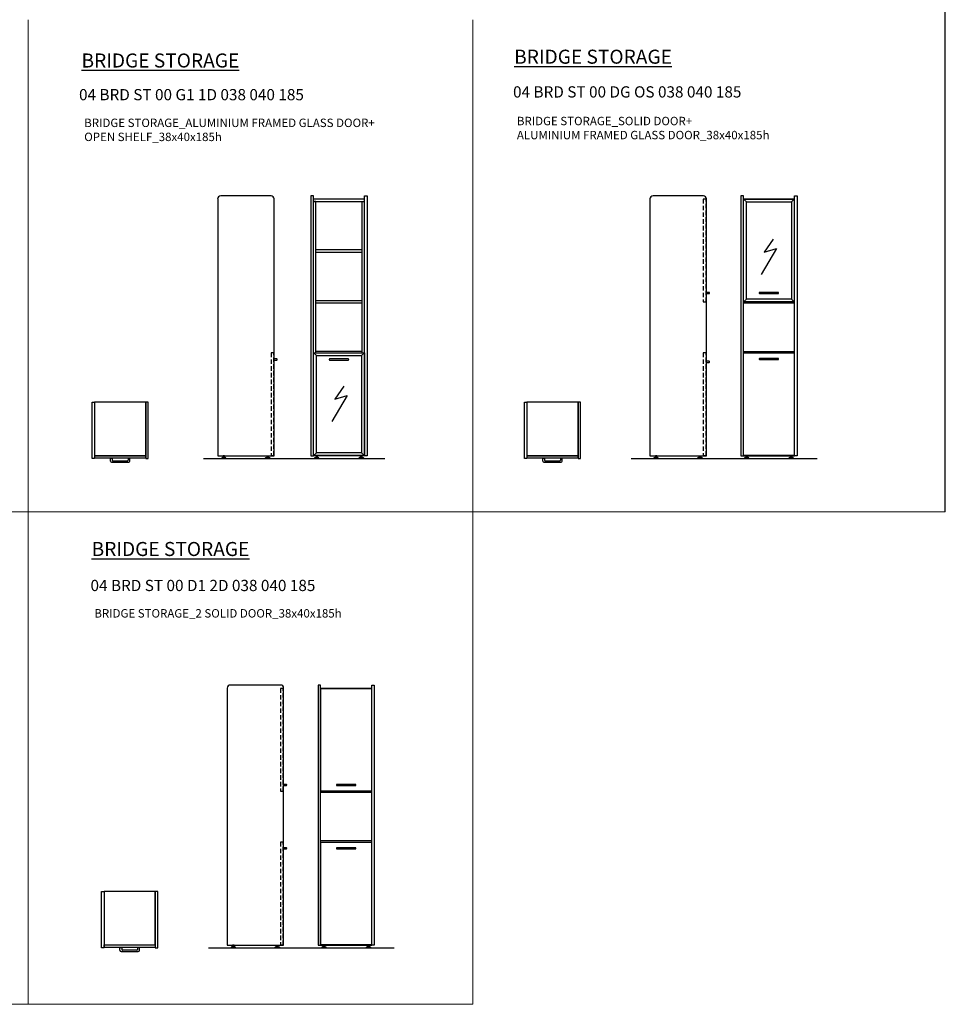
# Model space of a CAD drawing. Units: millimetres. Extents: x 860100 to 863751, y -204605 to -201346.
# Drawn here: x 860869 to 861528, y -204254 to -203552 of the extents above; entities that cross this region are included whole.
import ezdxf

# ---------------------------------------------------------------- set-up
doc = ezdxf.new("R2010")
doc.units = ezdxf.units.MM
doc.linetypes.add('HIDDEN', pattern=[9.525, 6.35, -3.175])
doc.layers.add('Olcu', color=1, linetype='Continuous', lineweight=0)

# ---------------------------------------------------------------- blocks, each defined once
blk = doc.blocks.new('04 BRD ST 00 G1 1D 038 040 185 PLAN')
for p, q in [((860920.18, -203824.97), (860921.98, -203824.97)), ((860920.18, -203865.17), (860920.18, -203824.97)), ((860921.98, -203824.97), (860921.98, -203865.17)), ((860958.38, -203824.97), (860921.98, -203824.97)), ((860921.98, -203824.97), (860921.98, -203862.97)), ((860958.38, -203824.97), (860958.38, -203865.17)), ((860960.18, -203824.97), (860958.38, -203824.97)), ((860958.38, -203862.97), (860958.38, -203824.97)), ((860960.18, -203865.17), (860960.18, -203824.97)), ((860921.98, -203865.17), (860920.18, -203865.17)), ((860921.98, -203862.97), (860958.38, -203862.97)), ((860922.13, -203863.13), (860958.24, -203863.13)), ((860922.13, -203864.93), (860922.13, -203863.13)), ((860958.24, -203864.93), (860922.13, -203864.93)), ((860933.28, -203866.93), (860933.28, -203864.93)), ((860933.28, -203864.93), (860934.58, -203864.93)), ((860934.08, -203867.73), (860946.28, -203867.73)), ((860934.58, -203864.93), (860934.58, -203866.33)), ((860945.18, -203866.93), (860935.18, -203866.93)), ((860947.08, -203864.93), (860945.78, -203864.93)), ((860945.78, -203864.93), (860945.78, -203866.33)), ((860947.08, -203866.93), (860947.08, -203864.93)), ((860958.24, -203863.13), (860958.24, -203864.93)), ((860958.38, -203865.17), (860960.18, -203865.17))]:
    blk.add_line(p, q)
for centre, radius, start, end in [((860934.08, -203866.93), 0.8, 180, 270), ((860935.18, -203866.33), 0.6, 180, 270), ((860945.18, -203866.33), 0.6, 270, 0), ((860946.28, -203866.93), 0.8, 270, 0)]:
    blk.add_arc(centre, radius, start, end)
blk = doc.blocks.new('04 BRD ST 00 G1 1D 038 040 185 LEFT')
for p, q in [((861009.6, -203680.17), (861009.6, -203863.17)), ((861047.6, -203677.97), (861011.8, -203677.97)), ((861049.8, -203863.17), (861049.8, -203680.17)), ((861009.6, -203863.17), (861049.8, -203863.17)), ((861013.46, -203864.17), (861012.46, -203864.67)), ((861012.46, -203864.67), (861012.46, -203865.17)), ((861012.46, -203864.67), (861015.46, -203864.67)), ((861015.46, -203864.67), (861012.46, -203864.67)), ((861012.46, -203865.17), (861015.46, -203865.17)), ((861013.46, -203863.17), (861013.46, -203864.17)), ((861014.46, -203863.17), (861013.46, -203863.17)), ((861013.46, -203864.17), (861014.46, -203864.17)), ((861014.46, -203864.17), (861013.46, -203864.17)), ((861014.46, -203864.17), (861014.46, -203863.17)), ((861015.46, -203864.67), (861014.46, -203864.17)), ((861015.46, -203865.17), (861015.46, -203864.67)), ((861043.75, -203864.67), (861044.75, -203864.17)), ((861046.75, -203864.67), (861043.75, -203864.67)), ((861043.75, -203864.67), (861046.75, -203864.67)), ((861043.75, -203865.17), (861043.75, -203864.67)), ((861046.75, -203865.17), (861043.75, -203865.17)), ((861044.75, -203863.17), (861045.75, -203863.17)), ((861044.75, -203864.17), (861044.75, -203863.17)), ((861045.75, -203864.17), (861044.75, -203864.17)), ((861044.75, -203864.17), (861045.75, -203864.17)), ((861045.75, -203863.17), (861045.75, -203864.17)), ((861045.75, -203864.17), (861046.75, -203864.67)), ((861046.75, -203864.67), (861046.75, -203865.17))]:
    blk.add_line(p, q)
at = {"linetype": 'HIDDEN', "ltscale": 0.5}
for p, q in [((861047.75, -203789.82), (861047.75, -203863.02)), ((861049.55, -203863.02), (861049.55, -203789.82))]:
    blk.add_line(p, q, dxfattribs=at)
at = {"linetype": 'HIDDEN', "ltscale": 3}
for p, q in [((861049.55, -203789.82), (861047.75, -203789.82)), ((861047.75, -203863.02), (861049.55, -203863.02))]:
    blk.add_line(p, q, dxfattribs=at)
blk.add_lwpolyline([(861049.55, -203794.97), (861051.65, -203794.97, 0.414214), (861051.95, -203794.67), (861051.95, -203794.47, 0.414214), (861051.65, -203794.17), (861049.55, -203794.17)], format="xyb", close=True)
for centre, major_axis, start_param, end_param in [((861011.8, -203680.17), (-1.56, 1.56), -0.785398, 0.785398), ((861047.6, -203680.17), (1.56, 1.56), 5.497787, 7.068583)]:
    blk.add_ellipse(centre, major_axis=major_axis, ratio=1, start_param=start_param, end_param=end_param)
blk = doc.blocks.new('04 BRD ST 00 G1 1D 038 040 185 FRONT')
for p, q in [((861075.97, -203677.97), (861075.97, -203863.17)), ((861077.77, -203677.97), (861075.97, -203677.97)), ((861077.77, -203863.17), (861077.77, -203677.97)), ((861077.77, -203680.17), (861114.17, -203680.17)), ((861114.17, -203677.97), (861115.97, -203677.97)), ((861114.17, -203863.17), (861114.17, -203677.97)), ((861115.97, -203677.97), (861115.97, -203863.17)), ((861077.77, -203681.97), (861114.17, -203681.97)), ((861079.57, -203681.97), (861077.77, -203681.97)), ((861079.57, -203789.82), (861079.57, -203681.97)), ((861112.37, -203789.82), (861112.37, -203681.97)), ((861079.57, -203716.17), (861112.37, -203716.17)), ((861079.57, -203717.97), (861112.37, -203717.97)), ((861079.57, -203752.47), (861112.37, -203752.47)), ((861079.57, -203754.27), (861112.37, -203754.27)), ((861077.92, -203789.82), (861114.02, -203789.82)), ((861077.92, -203863.02), (861077.92, -203789.82)), ((861079.92, -203791.82), (861077.92, -203789.82)), ((861112.37, -203788.77), (861079.57, -203788.77)), ((861112.02, -203791.82), (861114.02, -203789.82)), ((861114.02, -203789.82), (861114.02, -203863.02)), ((861099.45, -203813.45), (861093.1, -203822.73)), ((861101.81, -203820.23), (861090.89, -203838.66)), ((861093.1, -203822.73), (861101.81, -203820.23)), ((861079.92, -203861.02), (861077.92, -203863.02)), ((861112.02, -203861.02), (861114.02, -203863.02)), ((861075.97, -203863.17), (861077.77, -203863.17)), ((861114.17, -203863.17), (861077.77, -203863.17)), ((861114.02, -203863.02), (861077.92, -203863.02)), ((861079.62, -203864.17), (861078.62, -203864.67)), ((861078.62, -203864.67), (861078.62, -203865.17)), ((861078.62, -203864.67), (861081.62, -203864.67)), ((861081.62, -203864.67), (861078.62, -203864.67)), ((861078.62, -203865.17), (861081.62, -203865.17)), ((861079.62, -203863.17), (861079.62, -203864.17)), ((861080.62, -203863.17), (861079.62, -203863.17)), ((861079.62, -203864.17), (861080.62, -203864.17)), ((861080.62, -203864.17), (861079.62, -203864.17)), ((861080.62, -203864.17), (861080.62, -203863.17)), ((861081.62, -203864.67), (861080.62, -203864.17)), ((861081.62, -203865.17), (861081.62, -203864.67)), ((861110.31, -203864.67), (861111.31, -203864.17)), ((861113.31, -203864.67), (861110.31, -203864.67)), ((861110.31, -203864.67), (861113.31, -203864.67)), ((861110.31, -203865.17), (861110.31, -203864.67)), ((861113.31, -203865.17), (861110.31, -203865.17)), ((861111.31, -203863.17), (861112.31, -203863.17)), ((861111.31, -203864.17), (861111.31, -203863.17)), ((861112.31, -203864.17), (861111.31, -203864.17)), ((861111.31, -203864.17), (861112.31, -203864.17)), ((861112.31, -203863.17), (861112.31, -203864.17)), ((861112.31, -203864.17), (861113.31, -203864.67)), ((861113.31, -203864.67), (861113.31, -203865.17)), ((861115.97, -203863.17), (861114.17, -203863.17))]:
    blk.add_line(p, q)
blk.add_lwpolyline([(861079.92, -203791.82), (861112.02, -203791.82), (861112.02, -203861.02), (861079.92, -203861.02)], close=True)
blk.add_lwpolyline([(861089.37, -203794.97), (861102.57, -203794.97, 0.414214), (861102.87, -203794.67), (861102.87, -203794.47, 0.414214), (861102.57, -203794.17), (861089.37, -203794.17, 0.414214), (861089.07, -203794.47), (861089.07, -203794.67, 0.414214)], format="xyb", close=True)
blk = doc.blocks.new('04 BRD ST 00 D1 2D 038 040 185 PLAN')
for p, q in [((860926.94, -204173.53), (860928.74, -204173.53)), ((860926.94, -204213.73), (860926.94, -204173.53)), ((860928.74, -204173.53), (860928.74, -204213.73)), ((860965.14, -204173.53), (860928.74, -204173.53)), ((860928.74, -204173.53), (860928.74, -204211.53)), ((860965.14, -204173.53), (860965.14, -204213.73)), ((860966.94, -204173.53), (860965.14, -204173.53)), ((860965.14, -204211.53), (860965.14, -204173.53)), ((860966.94, -204213.73), (860966.94, -204173.53)), ((860928.74, -204211.53), (860965.14, -204211.53)), ((860928.89, -204211.69), (860965, -204211.69)), ((860928.89, -204213.49), (860928.89, -204211.69)), ((860965, -204213.49), (860928.89, -204213.49)), ((860940.05, -204215.49), (860940.05, -204213.49)), ((860940.05, -204213.49), (860941.35, -204213.49)), ((860941.35, -204213.49), (860941.35, -204214.89)), ((860953.85, -204213.49), (860952.55, -204213.49)), ((860952.55, -204213.49), (860952.55, -204214.89)), ((860953.85, -204215.49), (860953.85, -204213.49)), ((860965, -204211.69), (860965, -204213.49)), ((860928.74, -204213.73), (860926.94, -204213.73)), ((860940.85, -204216.29), (860953.05, -204216.29)), ((860951.95, -204215.49), (860941.95, -204215.49)), ((860965.14, -204213.73), (860966.94, -204213.73))]:
    blk.add_line(p, q)
for centre, radius, start, end in [((860940.85, -204215.49), 0.8, 180, 270), ((860941.95, -204214.89), 0.6, 180, 270), ((860951.95, -204214.89), 0.6, 270, 0), ((860953.05, -204215.49), 0.8, 270, 0)]:
    blk.add_arc(centre, radius, start, end)
blk = doc.blocks.new('04 BRD ST 00 D1 2D 038 040 185 LEFT')
for p, q in [((861016.37, -204028.73), (861016.37, -204211.73)), ((861054.37, -204026.53), (861018.57, -204026.53)), ((861056.57, -204211.73), (861056.57, -204028.73)), ((861016.37, -204211.73), (861056.57, -204211.73)), ((861020.23, -204212.73), (861019.23, -204213.23)), ((861019.23, -204213.23), (861019.23, -204213.73)), ((861019.23, -204213.23), (861022.23, -204213.23)), ((861022.23, -204213.23), (861019.23, -204213.23)), ((861020.23, -204211.73), (861020.23, -204212.73)), ((861021.23, -204211.73), (861020.23, -204211.73)), ((861020.23, -204212.73), (861021.23, -204212.73)), ((861021.23, -204212.73), (861020.23, -204212.73)), ((861021.23, -204212.73), (861021.23, -204211.73)), ((861022.23, -204213.23), (861021.23, -204212.73)), ((861022.23, -204213.73), (861022.23, -204213.23)), ((861050.52, -204213.23), (861051.52, -204212.73)), ((861053.52, -204213.23), (861050.52, -204213.23)), ((861050.52, -204213.23), (861053.52, -204213.23)), ((861050.52, -204213.73), (861050.52, -204213.23)), ((861051.52, -204211.73), (861052.52, -204211.73)), ((861051.52, -204212.73), (861051.52, -204211.73)), ((861052.52, -204212.73), (861051.52, -204212.73)), ((861051.52, -204212.73), (861052.52, -204212.73)), ((861052.52, -204211.73), (861052.52, -204212.73)), ((861052.52, -204212.73), (861053.52, -204213.23)), ((861053.52, -204213.23), (861053.52, -204213.73)), ((861019.23, -204213.73), (861022.23, -204213.73)), ((861053.52, -204213.73), (861050.52, -204213.73))]:
    blk.add_line(p, q)
at = {"linetype": 'HIDDEN', "ltscale": 0.5}
for p, q in [((861054.33, -204028.88), (861054.33, -204102.08)), ((861056.33, -204102.08), (861056.33, -204028.88)), ((861054.33, -204138.38), (861054.33, -204211.58)), ((861056.33, -204211.58), (861056.33, -204138.38))]:
    blk.add_line(p, q, dxfattribs=at)
at = {"linetype": 'HIDDEN', "ltscale": 3}
for p, q in [((861056.33, -204028.88), (861054.33, -204028.88)), ((861054.33, -204102.08), (861056.33, -204102.08)), ((861056.33, -204138.38), (861054.33, -204138.38)), ((861054.33, -204211.58), (861056.33, -204211.58))]:
    blk.add_line(p, q, dxfattribs=at)
for points in [[(861056.33, -204098.08), (861058.43, -204098.08, 0.414214), (861058.73, -204097.78), (861058.73, -204097.58, 0.414214), (861058.43, -204097.28), (861056.33, -204097.28)], [(861056.33, -204143.18), (861058.43, -204143.18, 0.414214), (861058.73, -204142.88), (861058.73, -204142.68, 0.414214), (861058.43, -204142.38), (861056.33, -204142.38)]]:
    blk.add_lwpolyline(points, format="xyb", close=True)
for centre, major_axis, start_param, end_param in [((861018.57, -204028.73), (-1.56, 1.56), -0.785398, 0.785398), ((861054.37, -204028.73), (1.56, 1.56), 5.497787, 7.068583)]:
    blk.add_ellipse(centre, major_axis=major_axis, ratio=1, start_param=start_param, end_param=end_param)
blk = doc.blocks.new('04 BRD ST 00 D1 2D 038 040 185 FRONT')
for p, q in [((861081.09, -204026.53), (861081.09, -204211.73)), ((861082.89, -204026.53), (861081.09, -204026.53)), ((861082.89, -204211.73), (861082.89, -204026.53)), ((861082.89, -204028.73), (861119.29, -204028.73)), ((861083.04, -204102.08), (861083.04, -204028.88)), ((861083.04, -204028.88), (861119.14, -204028.88)), ((861119.14, -204028.88), (861119.14, -204102.08)), ((861119.29, -204026.53), (861121.09, -204026.53)), ((861119.29, -204211.73), (861119.29, -204026.53)), ((861121.09, -204026.53), (861121.09, -204211.73)), ((861119.29, -204103.08), (861082.89, -204103.08)), ((861119.14, -204102.08), (861083.04, -204102.08)), ((861082.89, -204137.38), (861119.29, -204137.38)), ((861083.04, -204138.38), (861119.14, -204138.38)), ((861083.04, -204211.58), (861083.04, -204138.38)), ((861119.14, -204138.38), (861119.14, -204211.58)), ((861081.09, -204211.73), (861082.89, -204211.73)), ((861082.89, -204211.73), (861119.29, -204211.73)), ((861119.14, -204211.58), (861083.04, -204211.58)), ((861084.74, -204212.73), (861083.74, -204213.23)), ((861083.74, -204213.23), (861083.74, -204213.73)), ((861083.74, -204213.23), (861086.74, -204213.23)), ((861086.74, -204213.23), (861083.74, -204213.23)), ((861084.74, -204211.73), (861084.74, -204212.73)), ((861085.74, -204211.73), (861084.74, -204211.73)), ((861084.74, -204212.73), (861085.74, -204212.73)), ((861085.74, -204212.73), (861084.74, -204212.73)), ((861085.74, -204212.73), (861085.74, -204211.73)), ((861086.74, -204213.23), (861085.74, -204212.73)), ((861086.74, -204213.73), (861086.74, -204213.23)), ((861115.44, -204213.23), (861116.44, -204212.73)), ((861118.44, -204213.23), (861115.44, -204213.23)), ((861115.44, -204213.23), (861118.44, -204213.23)), ((861115.44, -204213.73), (861115.44, -204213.23)), ((861116.44, -204211.73), (861117.44, -204211.73)), ((861116.44, -204212.73), (861116.44, -204211.73)), ((861117.44, -204212.73), (861116.44, -204212.73)), ((861116.44, -204212.73), (861117.44, -204212.73)), ((861117.44, -204211.73), (861117.44, -204212.73)), ((861117.44, -204212.73), (861118.44, -204213.23)), ((861118.44, -204213.23), (861118.44, -204213.73)), ((861121.09, -204211.73), (861119.29, -204211.73)), ((861083.74, -204213.73), (861086.74, -204213.73)), ((861118.44, -204213.73), (861115.44, -204213.73))]:
    blk.add_line(p, q)
for points in [[(861094.49, -204098.08), (861107.69, -204098.08, 0.414214), (861107.99, -204097.78), (861107.99, -204097.58, 0.414214), (861107.69, -204097.28), (861094.49, -204097.28, 0.414214), (861094.19, -204097.58), (861094.19, -204097.78, 0.414214)], [(861094.49, -204143.18), (861107.69, -204143.18, 0.414214), (861107.99, -204142.88), (861107.99, -204142.68, 0.414214), (861107.69, -204142.38), (861094.49, -204142.38, 0.414214), (861094.19, -204142.68), (861094.19, -204142.88, 0.414214)]]:
    blk.add_lwpolyline(points, format="xyb", close=True)
blk = doc.blocks.new('04 BRD ST 00 DG OS 038 040 185 PLAN')
for p, q in [((861227.95, -203824.97), (861229.75, -203824.97)), ((861227.95, -203865.17), (861227.95, -203824.97)), ((861229.75, -203824.97), (861229.75, -203865.17)), ((861266.15, -203824.97), (861229.75, -203824.97)), ((861229.75, -203824.97), (861229.75, -203862.97)), ((861266.15, -203824.97), (861266.15, -203865.17)), ((861267.95, -203824.97), (861266.15, -203824.97)), ((861266.15, -203862.97), (861266.15, -203824.97)), ((861267.95, -203865.17), (861267.95, -203824.97)), ((861229.75, -203865.17), (861227.95, -203865.17)), ((861229.75, -203862.97), (861266.15, -203862.97)), ((861229.9, -203863.13), (861266.01, -203863.13)), ((861229.9, -203864.93), (861229.9, -203863.13)), ((861266.01, -203864.93), (861229.9, -203864.93)), ((861241.06, -203866.93), (861241.06, -203864.93)), ((861241.06, -203864.93), (861242.36, -203864.93)), ((861241.86, -203867.73), (861254.06, -203867.73)), ((861242.36, -203864.93), (861242.36, -203866.33)), ((861252.96, -203866.93), (861242.96, -203866.93)), ((861254.86, -203864.93), (861253.56, -203864.93)), ((861253.56, -203864.93), (861253.56, -203866.33)), ((861254.86, -203866.93), (861254.86, -203864.93)), ((861266.01, -203863.13), (861266.01, -203864.93)), ((861266.15, -203865.17), (861267.95, -203865.17))]:
    blk.add_line(p, q)
for centre, radius, start, end in [((861241.86, -203866.93), 0.8, 180, 270), ((861242.96, -203866.33), 0.6, 180, 270), ((861252.96, -203866.33), 0.6, 270, 0), ((861254.06, -203866.93), 0.8, 270, 0)]:
    blk.add_arc(centre, radius, start, end)
blk = doc.blocks.new('04 BRD ST 00 DG OS 038 040 185 LEFT')
for p, q in [((861317.38, -203680.17), (861317.38, -203863.17)), ((861355.38, -203677.97), (861319.58, -203677.97)), ((861357.58, -203863.17), (861357.58, -203680.17)), ((861317.38, -203863.17), (861357.58, -203863.17)), ((861321.23, -203864.17), (861320.23, -203864.67)), ((861320.23, -203864.67), (861320.23, -203865.17)), ((861320.23, -203864.67), (861323.23, -203864.67)), ((861323.23, -203864.67), (861320.23, -203864.67)), ((861320.23, -203865.17), (861323.23, -203865.17)), ((861321.23, -203863.17), (861321.23, -203864.17)), ((861322.23, -203863.17), (861321.23, -203863.17)), ((861321.23, -203864.17), (861322.23, -203864.17)), ((861322.23, -203864.17), (861321.23, -203864.17)), ((861322.23, -203864.17), (861322.23, -203863.17)), ((861323.23, -203864.67), (861322.23, -203864.17)), ((861323.23, -203865.17), (861323.23, -203864.67)), ((861351.52, -203864.67), (861352.52, -203864.17)), ((861354.52, -203864.67), (861351.52, -203864.67)), ((861351.52, -203864.67), (861354.52, -203864.67)), ((861351.52, -203865.17), (861351.52, -203864.67)), ((861354.52, -203865.17), (861351.52, -203865.17)), ((861352.52, -203863.17), (861353.52, -203863.17)), ((861352.52, -203864.17), (861352.52, -203863.17)), ((861353.52, -203864.17), (861352.52, -203864.17)), ((861352.52, -203864.17), (861353.52, -203864.17)), ((861353.52, -203863.17), (861353.52, -203864.17)), ((861353.52, -203864.17), (861354.52, -203864.67)), ((861354.52, -203864.67), (861354.52, -203865.17))]:
    blk.add_line(p, q)
at = {"linetype": 'HIDDEN', "ltscale": 0.5}
for p, q in [((861355.34, -203680.32), (861355.34, -203753.52)), ((861357.34, -203753.52), (861357.34, -203680.32)), ((861355.34, -203789.82), (861355.34, -203863.02)), ((861357.34, -203863.02), (861357.34, -203789.82))]:
    blk.add_line(p, q, dxfattribs=at)
at = {"linetype": 'HIDDEN', "ltscale": 3}
for p, q in [((861357.34, -203680.32), (861355.34, -203680.32)), ((861355.34, -203753.52), (861357.34, -203753.52)), ((861357.34, -203789.82), (861355.34, -203789.82)), ((861355.34, -203863.02), (861357.34, -203863.02))]:
    blk.add_line(p, q, dxfattribs=at)
for points in [[(861357.34, -203747.52), (861359.44, -203747.52, 0.414214), (861359.74, -203747.22), (861359.74, -203747.02, 0.414214), (861359.44, -203746.72), (861357.34, -203746.72)], [(861357.34, -203796.62), (861359.44, -203796.62, 0.414214), (861359.74, -203796.32), (861359.74, -203796.12, 0.414214), (861359.44, -203795.82), (861357.34, -203795.82)]]:
    blk.add_lwpolyline(points, format="xyb", close=True)
for centre, major_axis, start_param, end_param in [((861319.58, -203680.17), (-1.56, 1.56), -0.785398, 0.785398), ((861355.38, -203680.17), (1.56, 1.56), 5.497787, 7.068583)]:
    blk.add_ellipse(centre, major_axis=major_axis, ratio=1, start_param=start_param, end_param=end_param)
blk = doc.blocks.new('04 BRD ST 00 DG OS 038 040 185 FRONT')
for p, q in [((861382.1, -203677.97), (861382.1, -203863.17)), ((861383.9, -203677.97), (861382.1, -203677.97)), ((861383.9, -203863.17), (861383.9, -203677.97)), ((861383.9, -203680.17), (861420.3, -203680.17)), ((861386.05, -203682.32), (861384.05, -203680.32)), ((861384.05, -203753.52), (861384.05, -203680.32)), ((861384.05, -203680.32), (861420.15, -203680.32)), ((861418.15, -203682.32), (861420.15, -203680.32)), ((861420.15, -203680.32), (861420.15, -203753.52)), ((861420.3, -203677.97), (861422.1, -203677.97)), ((861420.3, -203863.17), (861420.3, -203677.97)), ((861422.1, -203677.97), (861422.1, -203863.17)), ((861386.05, -203751.52), (861386.05, -203682.32)), ((861386.05, -203682.32), (861418.15, -203682.32)), ((861418.15, -203682.32), (861418.15, -203751.52)), ((861407.49, -203715.52), (861396.57, -203733.95)), ((861405.13, -203708.74), (861398.78, -203718.03)), ((861398.78, -203718.03), (861407.49, -203715.52)), ((861420.3, -203754.52), (861383.9, -203754.52)), ((861386.05, -203751.52), (861384.05, -203753.52)), ((861420.15, -203753.52), (861384.05, -203753.52)), ((861418.15, -203751.52), (861386.05, -203751.52)), ((861418.15, -203751.52), (861420.15, -203753.52)), ((861383.9, -203788.82), (861420.3, -203788.82)), ((861384.05, -203789.82), (861420.15, -203789.82)), ((861384.05, -203863.02), (861384.05, -203789.82)), ((861420.15, -203789.82), (861420.15, -203863.02)), ((861382.1, -203863.17), (861383.9, -203863.17)), ((861383.9, -203863.17), (861420.3, -203863.17)), ((861420.15, -203863.02), (861384.05, -203863.02)), ((861385.75, -203864.17), (861384.75, -203864.67)), ((861384.75, -203864.67), (861384.75, -203865.17)), ((861384.75, -203864.67), (861387.75, -203864.67)), ((861387.75, -203864.67), (861384.75, -203864.67)), ((861384.75, -203865.17), (861387.75, -203865.17)), ((861385.75, -203863.17), (861385.75, -203864.17)), ((861386.75, -203863.17), (861385.75, -203863.17)), ((861385.75, -203864.17), (861386.75, -203864.17)), ((861386.75, -203864.17), (861385.75, -203864.17)), ((861386.75, -203864.17), (861386.75, -203863.17)), ((861387.75, -203864.67), (861386.75, -203864.17)), ((861387.75, -203865.17), (861387.75, -203864.67)), ((861416.44, -203864.67), (861417.44, -203864.17)), ((861419.44, -203864.67), (861416.44, -203864.67)), ((861416.44, -203864.67), (861419.44, -203864.67)), ((861416.44, -203865.17), (861416.44, -203864.67)), ((861419.44, -203865.17), (861416.44, -203865.17)), ((861417.44, -203863.17), (861418.44, -203863.17)), ((861417.44, -203864.17), (861417.44, -203863.17)), ((861418.44, -203864.17), (861417.44, -203864.17)), ((861417.44, -203864.17), (861418.44, -203864.17)), ((861418.44, -203863.17), (861418.44, -203864.17)), ((861418.44, -203864.17), (861419.44, -203864.67)), ((861419.44, -203864.67), (861419.44, -203865.17)), ((861422.1, -203863.17), (861420.3, -203863.17))]:
    blk.add_line(p, q)
for points in [[(861395.5, -203747.52), (861408.7, -203747.52, 0.414214), (861409, -203747.22), (861409, -203747.02, 0.414214), (861408.7, -203746.72), (861395.5, -203746.72, 0.414214), (861395.2, -203747.02), (861395.2, -203747.22, 0.414214)], [(861395.5, -203794.62), (861408.7, -203794.62, 0.414214), (861409, -203794.32), (861409, -203794.12, 0.414214), (861408.7, -203793.82), (861395.5, -203793.82, 0.414214), (861395.2, -203794.12), (861395.2, -203794.32, 0.414214)]]:
    blk.add_lwpolyline(points, format="xyb", close=True)

msp = doc.modelspace()

# ---------------------------------------------------------------- linework, layer by layer
at = {"color": 5}
for p, q in [((861527.63, -203903.21), (861527.63, -202850.93)), ((860999.47, -203865.17), (861128.54, -203865.17)), ((861304.01, -203865.17), (861436.31, -203865.17)), ((861003, -204213.73), (861135.3, -204213.73))]:
    msp.add_line(p, q, dxfattribs=at)
at = {"layer": 'Olcu', "color": 5}
for p, q in [((860874.74, -203903.21), (860874.74, -203552.45)), ((861191.19, -203903.21), (861191.19, -203552.45)), ((860100.15, -203903.21), (861527.63, -203903.21)), ((860874.74, -204253.98), (860874.74, -203903.21)), ((861191.19, -204253.98), (861191.19, -203903.21)), ((860100.15, -204253.98), (861191.19, -204253.98))]:
    msp.add_line(p, q, dxfattribs=at)

# ---------------------------------------------------------------- block references
for name in ['04 BRD ST 00 G1 1D 038 040 185 LEFT', '04 BRD ST 00 G1 1D 038 040 185 FRONT', '04 BRD ST 00 DG OS 038 040 185 LEFT', '04 BRD ST 00 DG OS 038 040 185 FRONT', '04 BRD ST 00 G1 1D 038 040 185 PLAN', '04 BRD ST 00 DG OS 038 040 185 PLAN', '04 BRD ST 00 D1 2D 038 040 185 LEFT', '04 BRD ST 00 D1 2D 038 040 185 FRONT', '04 BRD ST 00 D1 2D 038 040 185 PLAN']:
    msp.add_blockref(name, (0, 0))

# ---------------------------------------------------------------- texts
at = {"color": 3, "attachment_point": 1}
for s, insert, char_height, width in [('{\\fCentury Gothic|b0|i0|c162|p34;\\LBRIDGE STORAGE}', (861220.68, -203573.82), 10, 265.1413), ('{\\fCentury Gothic|b0|i0|c162|p34;\\LBRIDGE STORAGE}', (860912.64, -203576.53), 10, 265.1413), ('{\\fCentury Gothic|b0|i0|c162|p34;BRIDGE STORAGE_ALUMINIUM FRAMED GLASS DOOR+\\POPEN SHELF_38x40x185h}', (860914.61, -203622.94), 6, 336.6869), ('{\\fCentury Gothic|b0|i0|c162|p34;BRIDGE STORAGE_SOLID DOOR+\\PALUMINIUM FRAMED GLASS DOOR_38x40x185h}', (861222.65, -203621.65), 6, 348.1578), ('{\\fCentury Gothic|b0|i0|c162|p34;\\LBRIDGE STORAGE}', (860919.84, -203924.58), 10, 265.1413), ('{\\fCentury Gothic|b0|i0|c162|p34;BRIDGE STORAGE_2 SOLID DOOR_38x40x185h}', (860921.81, -203972.41), 6, 348.1578)]:
    msp.add_mtext(s, dxfattribs=dict(at, insert=insert, char_height=char_height, width=width))
at = {"char_height": 8, "attachment_point": 1}
for s, insert in [('{\\fArial|b0|i0|c162|p34;\\C3;04 BRD ST 00 G1 1D 038 040 185}', (860910.89, -203601.86)), ('{\\fArial|b0|i0|c162|p34;\\C3;04 BRD ST 00 DG OS 038 040 185}', (861219.9, -203599.91)), ('{\\fArial|b0|i0|c162|p34;\\C3;04 BRD ST 00 D1 2D 038 040 185}', (860919.07, -203951.56))]:
    msp.add_mtext_dynamic_manual_height_columns(s, width=4249.6048, gutter_width=12.5, heights=[0], dxfattribs=dict(at, insert=insert))

doc.saveas('drawing.dxf')
